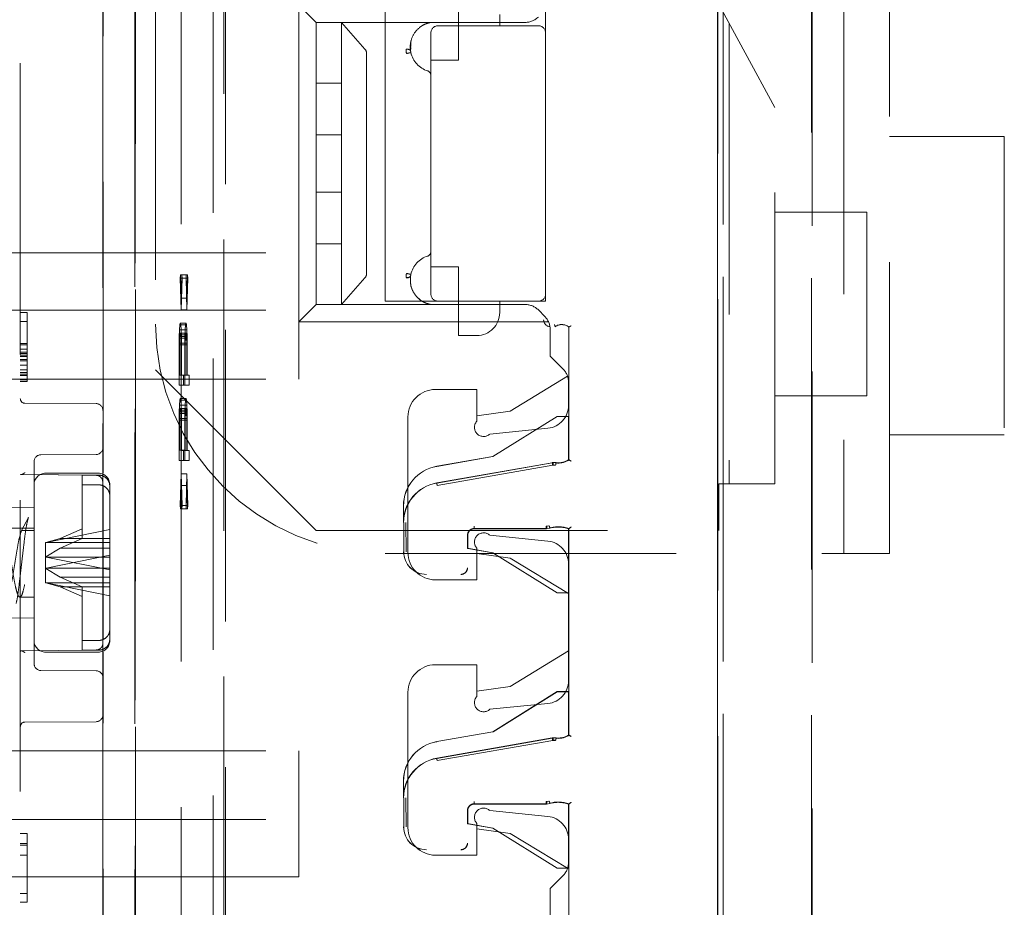
# Model space of a CAD drawing. Units: millimetres. Extents: x 11 to 205, y 5 to 292.
# Drawn here: x 135 to 140, y 141 to 145 of the extents above; entities that cross this region are included whole.
import ezdxf

# ---------------------------------------------------------------- set-up
doc = ezdxf.new("R2010")
doc.units = ezdxf.units.MM
doc.linetypes.add('HIDDEN', pattern=[1.905, 1.27, -0.635])

msp = doc.modelspace()

# ---------------------------------------------------------------- linework, layer by layer
at = {"color": 7, "linetype": 'HIDDEN', "lineweight": 18}
for p, q in [((138.2875, 124.4581), (138.2875, 147.4689)), ((138.2878, 147.4687), (138.2878, 124.4584)), ((138.2881, 147.4684), (138.2881, 124.429)), ((135.6076, 146.8827), (135.6076, 143.1733)), ((135.7475, 146.8876), (135.7475, 139.18)), ((136.1423, 138.4442), (136.1425, 146.8815)), ((135.2476, 146.5929), (135.2476, 125.9072)), ((135.7478, 126.67), (135.7478, 145.83)), ((136.1346, 145.824), (136.1341, 126.664)), ((135.7492, 127.19), (135.7492, 145.31)), ((136.089, 145.3048), (136.0885, 127.1848)), ((135.6092, 142.9002), (135.6092, 145.26)), ((135.9494, 145.2548), (135.9489, 127.2348)), ((138.3116, 127.2463), (138.3116, 145.2537)), ((138.3121, 145.2535), (138.3121, 127.2466)), ((138.6963, 127.2406), (138.6968, 145.2475)), ((138.7006, 145.2477), (138.7001, 127.2403)), ((135.8376, 145.0126), (135.8376, 143.35)), ((136.8376, 143.65), (136.8376, 145.0126)), ((137.5376, 145.0126), (137.5376, 144.82)), ((138.5376, 144.4945), (138.2557, 145.0126)), ((137.1576, 144.85), (137.1576, 145)), ((136.5376, 144.865), (136.4626, 144.94)), ((136.4626, 143.86), (136.4626, 144.94)), ((138.8376, 144.95), (138.8376, 142.55)), ((139.0376, 142.55), (139.0376, 144.95)), ((137.3376, 144.9), (137.3376, 144.85)), ((137.4495, 144.865), (136.5376, 144.865)), ((136.5376, 144.6), (136.5376, 144.865)), ((136.6476, 144.865), (136.6476, 144.7484)), ((136.9689, 144.865), (136.6476, 144.865)), ((136.9689, 144.865), (136.6476, 144.865)), ((136.7503, 144.7484), (136.6476, 144.865)), ((137.02, 144.8603), (137.0376, 144.865)), ((137.02, 144.8603), (137.0376, 144.865)), ((137.0376, 144.865), (137.0376, 144.865)), ((137.5076, 144.85), (137.0676, 144.85)), ((137.1576, 144.7), (137.1576, 144.85)), ((138.3376, 144.862), (138.3376, 142.853)), ((137.0376, 144.82), (137.0376, 143.68)), ((137.5376, 143.68), (137.5376, 144.82)), ((136.9492, 144.7389), (136.9507, 144.779)), ((136.9492, 144.7389), (136.9498, 144.7555)), ((136.6476, 144.7484), (136.6476, 144.7291)), ((136.6476, 144.7291), (136.6476, 144.6)), ((136.7576, 144.7291), (136.7576, 143.771)), ((137.0376, 144.7), (137.1576, 144.7)), ((136.6476, 144.6), (136.5376, 144.6)), ((136.5376, 144.375), (136.5376, 144.6)), ((136.6476, 144.375), (136.6476, 144.6)), ((138.5376, 142.853), (138.5376, 144.4945)), ((136.5376, 144.375), (136.6476, 144.375)), ((136.5376, 144.125), (136.5376, 144.375)), ((136.6476, 144.375), (136.6476, 144.125)), ((139.5376, 144.3672), (139.0376, 144.3672)), ((139.5376, 144.3672), (139.5376, 143.0672)), ((136.6476, 144.125), (136.5376, 144.125)), ((136.5376, 143.9), (136.5376, 144.125)), ((136.6476, 143.9), (136.6476, 144.125)), ((138.9376, 144.0374), (138.5376, 144.0374)), ((138.9376, 144.0374), (138.9376, 143.2374)), ((136.5376, 143.9), (136.6476, 143.9)), ((136.5376, 143.635), (136.5376, 143.9)), ((136.6476, 143.9), (136.6476, 143.771)), ((135.0476, 143.86), (136.4626, 143.86)), ((136.4626, 143.61), (136.4626, 143.86)), ((135.9464, 143.7652), (135.9451, 143.7507)), ((135.9493, 143.6631), (135.9464, 143.7652)), ((135.9714, 143.7652), (135.9464, 143.7652)), ((135.9523, 143.7651), (135.9493, 143.6631)), ((135.9535, 143.7505), (135.9523, 143.7651)), ((135.9772, 143.7651), (135.9523, 143.7651)), ((135.9714, 143.7652), (135.9701, 143.7507)), ((135.9743, 143.6631), (135.9714, 143.7652)), ((135.9772, 143.7651), (135.9743, 143.6631)), ((135.9785, 143.7505), (135.9772, 143.7651)), ((136.6476, 143.771), (136.6476, 143.7517)), ((137.1576, 143.8), (137.0376, 143.8)), ((137.1576, 143.65), (137.1576, 143.8)), ((135.9451, 143.7507), (135.9493, 143.612)), ((135.9701, 143.7507), (135.9451, 143.7507)), ((135.9493, 143.612), (135.9535, 143.7505)), ((135.9785, 143.7505), (135.9535, 143.7505)), ((135.9701, 143.7507), (135.9743, 143.612)), ((135.9743, 143.612), (135.9785, 143.7505)), ((136.6476, 143.7517), (136.6476, 143.635)), ((136.6476, 143.635), (136.7503, 143.7517)), ((137.5376, 143.68), (137.5376, 143.65)), ((135.9743, 143.6631), (135.9493, 143.6631)), ((137.0676, 143.65), (136.8376, 143.65)), ((137.0676, 143.65), (137.5076, 143.65)), ((137.1576, 143.65), (137.1576, 143.5)), ((137.3376, 143.65), (137.3376, 143.6)), ((137.5376, 143.65), (137.5076, 143.65)), ((135.0476, 143.61), (136.4626, 143.61)), ((135.2476, 143.6), (135.2776, 143.6)), ((135.2776, 143.6), (135.2776, 143.5617)), ((135.9743, 143.612), (135.9493, 143.612)), ((136.5376, 143.635), (136.4626, 143.56)), ((136.4626, 143.56), (136.4626, 143.61)), ((136.5376, 143.635), (137.4495, 143.635)), ((136.9689, 143.635), (136.6476, 143.635)), ((136.9689, 143.635), (136.6476, 143.635)), ((137.0376, 143.635), (137.0376, 143.635)), ((137.5061, 143.6116), (137.5342, 143.5835)), ((135.2476, 143.5617), (135.2776, 143.5617)), ((135.2776, 143.5617), (135.2776, 143.4596)), ((135.9443, 143.5538), (135.943, 143.5465)), ((135.946, 143.5538), (135.9443, 143.5538)), ((135.9693, 143.5538), (135.9443, 143.5538)), ((135.9472, 143.5465), (135.946, 143.5538)), ((135.9709, 143.5538), (135.946, 143.5538)), ((135.9693, 143.5538), (135.968, 143.5465)), ((135.9709, 143.5538), (135.9693, 143.5538)), ((135.9722, 143.5465), (135.9709, 143.5538)), ((137.5505, 143.56), (136.4626, 143.56)), ((136.4626, 143.31), (136.4626, 143.56)), ((135.9414, 143.5247), (135.9401, 143.4955)), ((135.943, 143.5465), (135.9414, 143.5247)), ((135.9663, 143.5247), (135.9414, 143.5247)), ((135.968, 143.5465), (135.943, 143.5465)), ((135.943, 143.5028), (135.9443, 143.5101)), ((135.9443, 143.5101), (135.9456, 143.51)), ((135.9693, 143.5101), (135.9443, 143.5101)), ((135.9456, 143.51), (135.9468, 143.5027)), ((135.9705, 143.51), (135.9456, 143.51)), ((135.9489, 143.5246), (135.9472, 143.5465)), ((135.9722, 143.5465), (135.9472, 143.5465)), ((135.9502, 143.4954), (135.9489, 143.5246)), ((135.9739, 143.5246), (135.9489, 143.5246)), ((135.9663, 143.5247), (135.9651, 143.4955)), ((135.968, 143.5465), (135.9663, 143.5247)), ((135.968, 143.5028), (135.9693, 143.5101)), ((135.9693, 143.5101), (135.9705, 143.51)), ((135.9705, 143.51), (135.9718, 143.5027)), ((135.9739, 143.5246), (135.9722, 143.5465)), ((135.9751, 143.4954), (135.9739, 143.5246)), ((137.5576, 143.41), (137.5576, 143.5269)), ((137.5793, 143.5387), (137.5795, 143.5379)), ((137.6388, 143.5372), (137.6392, 143.5374)), ((137.6389, 142.9587), (137.6389, 143.5372)), ((137.6392, 143.5374), (137.6392, 142.9576)), ((135.2476, 143.466), (135.2776, 143.466)), ((135.9401, 143.4955), (135.9397, 143.4591)), ((135.9651, 143.4955), (135.9401, 143.4955)), ((135.9418, 143.4663), (135.9422, 143.4882)), ((135.9418, 143.3278), (135.9418, 143.4663)), ((135.9667, 143.4663), (135.9418, 143.4663)), ((135.9422, 143.4882), (135.943, 143.5028)), ((135.9672, 143.4882), (135.9422, 143.4882)), ((135.968, 143.5028), (135.943, 143.5028)), ((135.9468, 143.5027), (135.9477, 143.4881)), ((135.9718, 143.5027), (135.9468, 143.5027)), ((135.9477, 143.4881), (135.9481, 143.4662)), ((135.9726, 143.4881), (135.9477, 143.4881)), ((135.9481, 143.4662), (135.9481, 143.3277)), ((135.973, 143.4662), (135.9481, 143.4662)), ((135.9506, 143.4589), (135.9502, 143.4954)), ((135.9751, 143.4954), (135.9502, 143.4954)), ((135.9651, 143.4955), (135.9647, 143.4591)), ((135.9667, 143.4663), (135.9672, 143.4882)), ((135.9667, 143.3278), (135.9667, 143.4663)), ((135.9672, 143.4882), (135.968, 143.5028)), ((135.9718, 143.5027), (135.9726, 143.4881)), ((135.9726, 143.4881), (135.973, 143.4662)), ((135.973, 143.4662), (135.973, 143.3277)), ((135.9756, 143.4589), (135.9751, 143.4954)), ((137.1576, 143.5), (137.2376, 143.5)), ((135.2476, 143.4596), (135.2776, 143.4596)), ((135.2476, 143.4405), (135.2776, 143.4405)), ((135.2476, 143.4277), (135.2776, 143.4277)), ((135.2476, 143.4213), (135.2776, 143.4213)), ((135.2776, 143.4596), (135.2776, 143.4213)), ((135.2776, 143.4213), (135.2776, 143.3383)), ((135.9397, 143.4591), (135.9397, 143.2841)), ((135.9647, 143.4591), (135.9397, 143.4591)), ((135.9506, 143.3277), (135.9506, 143.4589)), ((135.9756, 143.4589), (135.9506, 143.4589)), ((135.9647, 143.4591), (135.9646, 143.2841)), ((135.9755, 143.3277), (135.9756, 143.4589)), ((135.2476, 143.4149), (135.2776, 143.4149)), ((135.2476, 143.4085), (135.2776, 143.4085)), ((135.2476, 143.3958), (135.2776, 143.3958)), ((135.2476, 143.3894), (135.2776, 143.3894)), ((137.6142, 143.3535), (137.5576, 143.41)), ((135.2476, 143.3702), (135.2776, 143.3702)), ((135.2476, 143.3511), (135.2776, 143.3511)), ((135.2476, 143.3383), (135.2776, 143.3383)), ((135.2776, 143.3383), (135.2776, 143.3)), ((135.8376, 143.35), (136.5376, 142.65)), ((135.0476, 143.31), (136.4626, 143.31)), ((135.2476, 143.3319), (135.2776, 143.3319)), ((135.2476, 143.3256), (135.2776, 143.3256)), ((135.2476, 143.3064), (135.2776, 143.3064)), ((135.2476, 143.3), (135.2776, 143.3)), ((135.9481, 143.3277), (135.9418, 143.3278)), ((135.9667, 143.3278), (135.9418, 143.3278)), ((135.973, 143.3277), (135.9481, 143.3277)), ((135.9594, 143.3275), (135.9506, 143.3277)), ((135.9755, 143.3277), (135.9506, 143.3277)), ((135.9594, 143.2838), (135.9594, 143.3275)), ((135.9844, 143.3275), (135.9594, 143.3275)), ((135.973, 143.3277), (135.9667, 143.3278)), ((135.9844, 143.3275), (135.9755, 143.3277)), ((135.9844, 143.2838), (135.9844, 143.3275)), ((137.3827, 143.17), (137.6334, 143.3225)), ((137.6376, 143.2969), (137.6376, 143.1955)), ((135.9397, 143.2841), (135.9594, 143.2838)), ((135.9646, 143.2841), (135.9397, 143.2841)), ((135.9844, 143.2838), (135.9594, 143.2838)), ((135.9646, 143.2841), (135.9844, 143.2838)), ((137.0576, 143.265), (137.2376, 143.265)), ((137.2376, 143.265), (137.2376, 143.1265)), ((135.943, 143.2184), (135.9414, 143.1966)), ((135.9443, 143.2257), (135.943, 143.2184)), ((135.968, 143.2184), (135.943, 143.2184)), ((135.946, 143.2256), (135.9443, 143.2257)), ((135.9693, 143.2257), (135.9443, 143.2257)), ((135.9472, 143.2183), (135.946, 143.2256)), ((135.9709, 143.2256), (135.946, 143.2256)), ((135.9489, 143.1964), (135.9472, 143.2183)), ((135.9722, 143.2183), (135.9472, 143.2183)), ((135.968, 143.2184), (135.9663, 143.1966)), ((135.9693, 143.2257), (135.968, 143.2184)), ((135.9709, 143.2256), (135.9693, 143.2257)), ((135.9722, 143.2183), (135.9709, 143.2256)), ((135.9739, 143.1964), (135.9722, 143.2183)), ((138.5376, 143.2374), (138.9376, 143.2374)), ((135.5778, 143.2033), (135.2675, 143.2049)), ((135.6076, 141.8468), (135.6076, 143.1733)), ((135.9401, 143.1674), (135.9397, 143.131)), ((135.9414, 143.1966), (135.9401, 143.1674)), ((135.9651, 143.1674), (135.9401, 143.1674)), ((135.9663, 143.1966), (135.9414, 143.1966)), ((135.9422, 143.1601), (135.943, 143.1747)), ((135.943, 143.1747), (135.9443, 143.1819)), ((135.968, 143.1747), (135.943, 143.1747)), ((135.9443, 143.1819), (135.9456, 143.1819)), ((135.9693, 143.1819), (135.9443, 143.1819)), ((135.9456, 143.1819), (135.9468, 143.1746)), ((135.9705, 143.1819), (135.9456, 143.1819)), ((135.9468, 143.1746), (135.9476, 143.16)), ((135.9718, 143.1746), (135.9468, 143.1746)), ((135.9502, 143.1672), (135.9489, 143.1964)), ((135.9739, 143.1964), (135.9489, 143.1964)), ((135.9506, 143.1308), (135.9502, 143.1672)), ((135.9751, 143.1672), (135.9502, 143.1672)), ((135.9651, 143.1674), (135.9646, 143.131)), ((135.9663, 143.1966), (135.9651, 143.1674)), ((135.9672, 143.1601), (135.968, 143.1747)), ((135.968, 143.1747), (135.9693, 143.1819)), ((135.9693, 143.1819), (135.9705, 143.1819)), ((135.9705, 143.1819), (135.9718, 143.1746)), ((135.9718, 143.1746), (135.9726, 143.16)), ((135.9751, 143.1672), (135.9739, 143.1964)), ((135.9755, 143.1308), (135.9751, 143.1672)), ((137.2376, 143.15), (137.3827, 143.17)), ((135.9397, 143.131), (135.9397, 142.956)), ((135.9646, 143.131), (135.9397, 143.131)), ((135.9418, 143.1382), (135.9422, 143.1601)), ((135.9418, 142.9997), (135.9418, 143.1382)), ((135.9667, 143.1382), (135.9418, 143.1382)), ((135.9672, 143.1601), (135.9422, 143.1601)), ((135.9476, 143.16), (135.9481, 143.1381)), ((135.9726, 143.16), (135.9476, 143.16)), ((135.9481, 143.1381), (135.9481, 142.9996)), ((135.973, 143.1381), (135.9481, 143.1381)), ((135.9506, 142.9995), (135.9506, 143.1308)), ((135.9755, 143.1308), (135.9506, 143.1308)), ((135.9646, 143.131), (135.9646, 142.956)), ((135.9667, 143.1382), (135.9672, 143.1601)), ((135.9667, 142.9997), (135.9667, 143.1382)), ((135.9726, 143.16), (135.973, 143.1381)), ((135.973, 143.1381), (135.973, 142.9996)), ((135.9755, 142.9995), (135.9755, 143.1308)), ((136.9376, 142.555), (136.9376, 143.145)), ((137.5881, 143.1478), (137.3081, 142.9728)), ((137.5882, 143.1475), (137.3082, 142.9725)), ((137.6381, 143.1478), (137.5881, 143.1478)), ((137.5882, 143.1475), (137.5881, 143.1478)), ((137.6384, 143.1475), (137.5882, 143.1475)), ((137.6381, 142.9582), (137.6381, 143.1478)), ((137.6384, 143.1475), (137.6381, 143.1478)), ((137.6384, 142.958), (137.6384, 143.1475)), ((137.2949, 143.0708), (137.5476, 143.096)), ((139.0376, 143.0672), (139.5376, 143.0672)), ((135.9481, 142.9996), (135.9418, 142.9997)), ((135.9667, 142.9997), (135.9418, 142.9997)), ((135.973, 142.9996), (135.9481, 142.9996)), ((135.9594, 142.9994), (135.9506, 142.9995)), ((135.9755, 142.9995), (135.9506, 142.9995)), ((135.9594, 142.9556), (135.9594, 142.9994)), ((135.9843, 142.9994), (135.9594, 142.9994)), ((135.973, 142.9996), (135.9667, 142.9997)), ((135.9843, 142.9994), (135.9755, 142.9995)), ((135.9843, 142.9556), (135.9843, 142.9994)), ((135.3076, 142.9502), (135.3076, 142.51)), ((135.5778, 142.9814), (135.3375, 142.9802)), ((135.9397, 142.956), (135.9594, 142.9556)), ((135.9646, 142.956), (135.9397, 142.956)), ((135.9843, 142.9556), (135.9594, 142.9556)), ((135.9646, 142.956), (135.9843, 142.9556)), ((137.3081, 142.9728), (137.063, 142.9299)), ((137.3082, 142.9725), (137.063, 142.9296)), ((137.3082, 142.9725), (137.3081, 142.9728)), ((137.063, 142.8575), (137.567, 142.9457)), ((137.0632, 142.8564), (137.567, 142.9446)), ((137.0648, 142.8469), (137.5687, 142.9348)), ((137.5687, 142.9348), (137.5808, 142.935)), ((137.5837, 142.9467), (137.5697, 142.9459)), ((137.5827, 142.9359), (137.5714, 142.9356)), ((137.5838, 142.9458), (137.5821, 142.9461)), ((137.5838, 142.9459), (137.5821, 142.9461)), ((135.2473, 142.8939), (135.5783, 142.8908)), ((135.251, 142.8939), (135.5784, 142.8908)), ((135.5876, 142.9), (135.3576, 142.9)), ((135.5876, 142.8918), (135.5176, 142.8918)), ((135.5176, 142.8918), (135.5176, 142.6572)), ((135.6006, 142.8799), (135.599, 142.8819)), ((135.6076, 142.8605), (135.6064, 142.8673)), ((135.9493, 142.8975), (135.9451, 142.759)), ((135.9535, 142.7589), (135.9493, 142.8975)), ((135.9743, 142.8975), (135.9493, 142.8975)), ((135.9743, 142.8975), (135.9701, 142.759)), ((135.9785, 142.7589), (135.9743, 142.8975)), ((135.5176, 142.8494), (135.5876, 142.8494)), ((135.6092, 142.1766), (135.6092, 142.8435)), ((135.6376, 142.2181), (135.6376, 142.85)), ((135.9464, 142.7444), (135.9493, 142.8464)), ((135.9493, 142.8464), (135.9522, 142.7443)), ((135.9743, 142.8464), (135.9493, 142.8464)), ((135.9713, 142.7444), (135.9743, 142.8464)), ((135.9743, 142.8464), (135.9772, 142.7443)), ((138.2935, 142.853), (138.5376, 142.853)), ((138.2935, 142.65), (138.2935, 142.853)), ((135.3076, 142.7523), (135.0476, 142.75)), ((135.9451, 142.759), (135.9464, 142.7444)), ((135.9701, 142.759), (135.9451, 142.759)), ((135.9713, 142.7444), (135.9464, 142.7444)), ((135.9522, 142.7443), (135.9535, 142.7589)), ((135.9772, 142.7443), (135.9522, 142.7443)), ((135.9785, 142.7589), (135.9535, 142.7589)), ((135.9701, 142.759), (135.9713, 142.7444)), ((135.9772, 142.7443), (135.9785, 142.7589)), ((136.9181, 142.6852), (136.9181, 142.7576)), ((136.9184, 142.7576), (136.9184, 142.6852)), ((135.2531, 142.6504), (135.2826, 142.7065)), ((135.3076, 142.66), (135.1707, 142.66)), ((135.3076, 142.6504), (135.2531, 142.6504)), ((135.6376, 142.6544), (135.3605, 142.5979)), ((135.422, 142.6154), (135.5176, 142.6572)), ((135.5176, 142.6572), (135.5176, 142.6148)), ((136.5376, 142.65), (138.2935, 142.65)), ((136.9192, 142.5578), (136.9192, 142.6852)), ((136.9292, 142.5578), (136.929, 142.6852)), ((137.5404, 142.6582), (137.2278, 142.6582)), ((137.5405, 142.6578), (137.2281, 142.6578)), ((137.5514, 142.6705), (137.5403, 142.6689)), ((137.5432, 142.6686), (137.5538, 142.6701)), ((137.5434, 142.6579), (137.5565, 142.66)), ((137.5544, 142.6598), (137.5565, 142.6604)), ((137.6381, 142.3778), (137.6381, 142.6578)), ((137.6384, 142.3782), (137.6384, 142.6581)), ((137.6389, 141.7587), (137.6389, 142.6576)), ((137.6392, 142.6586), (137.6392, 141.7576)), ((135.422, 142.6154), (135.3592, 142.5984)), ((135.6376, 142.6154), (135.422, 142.6154)), ((135.5176, 142.6148), (135.422, 142.5731)), ((137.1978, 142.6282), (137.1978, 142.5725)), ((137.1981, 142.6278), (137.1981, 142.5721)), ((137.5476, 142.604), (137.2949, 142.6293)), ((135.3576, 142.5973), (135.3592, 142.5984)), ((135.3576, 142.5973), (135.3576, 142.4851)), ((135.3592, 142.5984), (135.3605, 142.5979)), ((135.3592, 142.5354), (135.422, 142.5731)), ((135.3605, 142.5979), (135.6376, 142.5979)), ((135.422, 142.5731), (135.6376, 142.5731)), ((137.1978, 142.5725), (137.1981, 142.5721)), ((137.1978, 142.5725), (137.3082, 142.5531)), ((137.1981, 142.5721), (137.3081, 142.5528)), ((137.2376, 142.5736), (137.2376, 142.435)), ((135.3576, 142.535), (135.3592, 142.5354)), ((135.3605, 142.5344), (135.3592, 142.5354)), ((135.3605, 142.4856), (135.6376, 142.5421)), ((135.3605, 142.5344), (135.6376, 142.478)), ((135.6376, 142.5344), (135.3605, 142.5344)), ((136.8376, 142.55), (139.0376, 142.55)), ((137.3827, 142.53), (137.2376, 142.55)), ((137.3082, 142.5531), (137.3081, 142.5528)), ((137.3081, 142.5528), (137.5881, 142.3778)), ((137.3082, 142.5531), (137.5882, 142.3782)), ((137.6376, 142.375), (137.3827, 142.53)), ((135.3076, 142.51), (135.3076, 142.0699)), ((135.3576, 142.4851), (135.3592, 142.4847)), ((135.3576, 142.4851), (135.3576, 142.4227)), ((135.3605, 142.4856), (135.3592, 142.4847)), ((135.3592, 142.4847), (135.422, 142.447)), ((135.6376, 142.4856), (135.3605, 142.4856)), ((137.6376, 142.5045), (137.6376, 141.9955)), ((135.5176, 142.4052), (135.422, 142.447)), ((135.422, 142.447), (135.6376, 142.447)), ((137.2376, 142.435), (137.0576, 142.435)), ((135.3576, 142.4227), (135.3592, 142.4217)), ((135.3592, 142.4217), (135.3605, 142.4221)), ((135.422, 142.4047), (135.3592, 142.4217)), ((135.3605, 142.4221), (135.6376, 142.4221)), ((135.6376, 142.3657), (135.3605, 142.4221)), ((135.6376, 142.4047), (135.422, 142.4047)), ((135.422, 142.4047), (135.5176, 142.3629)), ((135.5176, 142.4052), (135.5176, 142.1706)), ((135.2457, 142.36), (135.3076, 142.36)), ((137.5882, 142.3782), (137.5881, 142.3778)), ((137.5881, 142.3778), (137.6381, 142.3778)), ((137.5882, 142.3782), (137.6384, 142.3782)), ((137.6384, 142.3782), (137.6381, 142.3778)), ((135.0476, 142.27), (135.3076, 142.2678)), ((135.6376, 142.1757), (135.6376, 142.2181)), ((135.5176, 142.1706), (135.5876, 142.1706)), ((135.5176, 142.1706), (135.5176, 142.1283)), ((135.6376, 142.17), (135.6376, 142.1757)), ((135.5784, 142.1292), (135.2473, 142.1261)), ((135.5784, 142.1292), (135.2474, 142.1261)), ((135.3576, 142.12), (135.5876, 142.12)), ((135.5876, 142.1283), (135.5176, 142.1283)), ((135.6092, 130.3802), (135.6092, 142.1199)), ((137.3827, 141.97), (137.6376, 142.125)), ((137.0576, 142.065), (137.2376, 142.065)), ((137.2376, 142.065), (137.2376, 141.9265)), ((135.3375, 142.0399), (135.5778, 142.0386)), ((137.2376, 141.95), (137.3827, 141.97)), ((136.9376, 141.355), (136.9376, 141.945)), ((137.5881, 141.9478), (137.3081, 141.7728)), ((137.5882, 141.9475), (137.309, 141.773)), ((137.6381, 141.9478), (137.5881, 141.9478)), ((137.5882, 141.9475), (137.5881, 141.9478)), ((137.6384, 141.9475), (137.5882, 141.9475)), ((137.6381, 141.7582), (137.6381, 141.9478)), ((137.6384, 141.9475), (137.6381, 141.9478)), ((137.6384, 141.758), (137.6384, 141.9475)), ((137.2949, 141.8708), (137.5476, 141.896)), ((135.6076, 141.8468), (135.6076, 139.18)), ((135.2675, 141.8151), (135.5778, 141.8168)), ((137.3081, 141.7728), (137.063, 141.7299)), ((137.309, 141.773), (137.3081, 141.7728)), ((137.063, 141.6575), (137.567, 141.7457)), ((137.063, 141.7299), (137.063, 141.7296)), ((137.0632, 141.6564), (137.567, 141.7446)), ((137.0648, 141.6469), (137.5687, 141.7348)), ((137.5687, 141.7348), (137.5808, 141.735)), ((137.5837, 141.7467), (137.5697, 141.7459)), ((137.5827, 141.7359), (137.5714, 141.7356)), ((137.5838, 141.7458), (137.5821, 141.7461)), ((137.5838, 141.7459), (137.5821, 141.7461)), ((135.0476, 141.69), (136.4626, 141.69)), ((136.4626, 141.39), (136.4626, 141.69)), ((136.9181, 141.4852), (136.9181, 141.5576)), ((136.9184, 141.5576), (136.9184, 141.4852)), ((136.9192, 141.3578), (136.9192, 141.4852)), ((136.9292, 141.3578), (136.929, 141.4852)), ((137.5404, 141.4582), (137.2278, 141.4582)), ((137.5405, 141.4578), (137.2281, 141.4578)), ((137.5514, 141.4705), (137.5403, 141.4689)), ((137.5432, 141.4686), (137.5538, 141.4701)), ((137.5434, 141.4579), (137.5565, 141.46)), ((137.5544, 141.4598), (137.5565, 141.4604)), ((137.6381, 141.1778), (137.6381, 141.4578)), ((137.6384, 141.1782), (137.6384, 141.4581)), ((137.6389, 140.9365), (137.6389, 141.4576)), ((137.6392, 141.4586), (137.6392, 140.9363)), ((137.1978, 141.4282), (137.1978, 141.3725)), ((137.1981, 141.4278), (137.1981, 141.3721)), ((137.5476, 141.404), (137.2949, 141.4293)), ((135.0476, 141.39), (136.4626, 141.39)), ((136.4626, 141.39), (136.4626, 141.14)), ((137.1978, 141.3725), (137.1981, 141.3721)), ((137.1978, 141.3725), (137.3082, 141.3531)), ((137.1981, 141.3721), (137.3081, 141.3528)), ((137.2376, 141.3736), (137.2376, 141.235)), ((135.2476, 141.33), (135.2776, 141.33)), ((135.2776, 141.33), (135.2776, 141.03)), ((137.3827, 141.33), (137.2376, 141.35)), ((137.3082, 141.3531), (137.3081, 141.3528)), ((137.3081, 141.3528), (137.5881, 141.1778)), ((137.3082, 141.3531), (137.5882, 141.1782)), ((137.6334, 141.1776), (137.3827, 141.33)), ((135.2476, 141.2854), (135.2776, 141.2854)), ((135.2476, 141.279), (135.2776, 141.279)), ((137.6376, 141.3045), (137.6376, 141.2032)), ((135.2476, 141.2343), (135.2776, 141.2343)), ((137.2376, 141.235), (137.0576, 141.235)), ((137.6142, 141.1466), (137.5576, 141.09)), ((137.5882, 141.1782), (137.5881, 141.1778)), ((137.5881, 141.1778), (137.6381, 141.1778)), ((137.5882, 141.1782), (137.6384, 141.1782)), ((137.6384, 141.1782), (137.6381, 141.1778)), ((136.4626, 141.14), (135.0476, 141.14)), ((135.2476, 141.0683), (135.2776, 141.0683)), ((137.5576, 140.9732), (137.5576, 141.09)), ((135.2476, 141.03), (135.2776, 141.03))]:
    msp.add_line(p, q, dxfattribs=at)
at = {"color": 7, "linetype": 'HIDDEN', "lineweight": 18, "flags": 128}
for points in [[(137.6389, 143.5372), (137.6385, 143.537), (137.6381, 143.5368)], [(137.6389, 142.9587), (137.6385, 142.9584), (137.6381, 142.9582)], [(137.6384, 142.958), (137.6389, 142.9578), (137.6392, 142.9576)], [(137.6389, 142.6576), (137.6385, 142.6577), (137.6381, 142.6578)], [(137.6384, 142.6581), (137.6389, 142.6584), (137.6392, 142.6586)], [(137.6389, 141.7587), (137.6385, 141.7584), (137.6381, 141.7582)], [(137.6384, 141.758), (137.6389, 141.7578), (137.6392, 141.7576)], [(137.6389, 141.4576), (137.6385, 141.4577), (137.6381, 141.4578)], [(137.6384, 141.4581), (137.6389, 141.4584), (137.6392, 141.4586)]]:
    msp.add_lwpolyline(points, dxfattribs=at)
at = {"color": 7, "linetype": 'HIDDEN', "lineweight": 18}
for centre, radius, start, end in [((137.4495, 144.945), 0.08, 270, 315), ((137.0676, 144.82), 0.03, 90, 180), ((137.5076, 144.82), 0.03, 0, 90), ((137.0568, 144.7575), 0.1092, 192.7145, 252.3373), ((137.0176, 144.6344), 0.02, 0, 72.3373), ((137.0176, 143.8656), 0.02, 287.6627, 0), ((137.0568, 143.7425), 0.1092, 107.6627, 167.2893), ((137.0676, 143.68), 0.03, 180, 270), ((137.5076, 143.68), 0.03, 270, 0), ((137.2376, 143.6), 0.1, 270, 0), ((137.4495, 143.555), 0.08, 45, 90), ((136.8376, 143.55), 1, 180, 270), ((137.5581, 143.5682), 0.0292, 180, 269), ((137.5581, 143.5682), 0.0289, 180, 269), ((137.4776, 143.5269), 0.08, 0, 45), ((137.6081, 143.4968), 0.0511, 52.511, 124.4688), ((137.6081, 143.4968), 0.0508, 52.6856, 124.582), ((137.5576, 143.2969), 0.08, 0, 45), ((137.0576, 143.145), 0.12, 90, 180), ((135.2676, 143.2249), 0.02, 180.0018, 269.7), ((135.5776, 143.1733), 0.03, 0, 89.7), ((137.5376, 143.1955), 0.1, 275.7106, 0), ((137.2676, 143.1), 0.04, 138.5904, 312.958), ((135.5776, 143.0114), 0.03, 270.3, 0), ((135.3376, 142.9502), 0.03, 90.3, 180.0009), ((137.5931, 143.0306), 0.0864, 262.624, 302.2649), ((137.5931, 143.0306), 0.0856, 262.5735, 301.9753), ((137.5931, 143.0306), 0.0853, 263.7056, 302.4819), ((137.0931, 142.7576), 0.175, 99.9262, 180), ((137.0931, 142.7576), 0.1747, 99.9262, 180), ((137.5756, 142.8962), 0.05, 82.5736, 99.926), ((135.3576, 142.85), 0.05, 90, 180), ((135.5876, 142.85), 0.05, 0, 90), ((137.0931, 142.6852), 0.175, 99.9262, 180), ((137.0931, 142.6852), 0.1742, 99.9262, 180), ((137.2278, 142.6282), 0.03, 90.0016, 179.9984), ((137.2281, 142.6278), 0.03, 90.0016, 179.9984), ((137.5931, 142.5266), 0.1398, 70.7532, 106.1586), ((137.5931, 142.5266), 0.1391, 70.9829, 106.1924), ((137.5931, 142.5266), 0.1387, 70.7321, 105.3277), ((137.2676, 142.6), 0.04, 47.042, 221.4096), ((137.5376, 142.5045), 0.1, 0, 84.2894), ((137.0181, 142.5578), 0.0992, 180, 270), ((137.0181, 142.5578), 0.0989, 180, 270), ((137.0576, 142.555), 0.12, 180, 270), ((137.1681, 142.4878), 0.0292, 270, 0.001), ((137.1681, 142.4878), 0.0289, 270, 0.001), ((135.3576, 142.17), 0.05, 180, 270), ((135.5876, 142.17), 0.05, 270, 0), ((135.3376, 142.0699), 0.03, 179.9991, 269.7), ((137.0576, 141.945), 0.12, 90, 180), ((135.5776, 142.0086), 0.03, 0, 89.7), ((137.5376, 141.9955), 0.1, 275.7106, 0), ((137.2676, 141.9), 0.04, 138.5904, 312.958), ((135.5776, 141.8468), 0.03, 270.3, 0), ((135.2676, 141.7951), 0.02, 90.3, 179.9982), ((137.5931, 141.8306), 0.0864, 262.624, 302.2649), ((137.5931, 141.8306), 0.0856, 262.5735, 301.9753), ((137.5931, 141.8306), 0.0853, 263.7056, 302.4819), ((137.0931, 141.5576), 0.175, 99.9262, 180), ((137.0931, 141.5576), 0.1747, 99.9262, 180), ((137.5756, 141.6962), 0.05, 82.5736, 99.926), ((137.0931, 141.4852), 0.175, 99.9262, 180), ((137.0931, 141.4852), 0.1742, 99.9262, 180), ((137.2278, 141.4282), 0.03, 90.0016, 179.9984), ((137.2281, 141.4278), 0.03, 90.0016, 179.9984), ((137.5931, 141.3266), 0.1398, 70.7532, 106.1586), ((137.5931, 141.3266), 0.1391, 70.9829, 106.1924), ((137.5931, 141.3266), 0.1387, 70.7321, 105.3277), ((137.2676, 141.4), 0.04, 47.042, 221.4096), ((137.5376, 141.3045), 0.1, 0, 84.2894), ((137.0181, 141.3578), 0.0992, 180, 270), ((137.0181, 141.3578), 0.0989, 180, 270), ((137.0576, 141.355), 0.12, 180, 270), ((137.1681, 141.2878), 0.0292, 270, 0.001), ((137.1681, 141.2878), 0.0289, 270, 0.001), ((137.5576, 141.2032), 0.08, 315, 0)]:
    msp.add_arc(centre, radius, start, end, dxfattribs=at)
for centre, major_axis, ratio, start_param, end_param in [((136.7262, 144.7291), (0.0314, 0), 0.954545, 0, 0.69866), ((136.7262, 143.771), (0.0314, 0), 0.954545, 5.584525, 6.283185), ((137.5756, 142.8967), (-0.0494, 0.006), 0.999838, 4.702436, 5.006928), ((137.5756, 141.6967), (-0.0494, 0.006), 0.999838, 4.702436, 5.006928)]:
    msp.add_ellipse(centre, major_axis=major_axis, ratio=ratio, start_param=start_param, end_param=end_param, dxfattribs=at)
for points, knots in [([(137.0376, 144.865), (137.0317, 144.8637), (137.0193, 144.8608), (136.9948, 144.8492), (136.9669, 144.8246), (136.9512, 144.7917), (136.9473, 144.7645), (136.9477, 144.749), (136.9488, 144.7417), (136.9492, 144.7389)], [0, 0, 0, 0, 0.087583, 0.181316, 0.408506, 0.695529, 0.853997, 0.945388, 1, 1, 1, 1]), ([(137.0188, 144.865), (137.0217, 144.865), (137.0263, 144.865), (137.0324, 144.865), (137.036, 144.865), (137.0375, 144.865), (137.0376, 144.865), (137.0376, 144.865)], [0, 0, 0, 0, 0.399952, 0.643498, 0.888207, 0.956418, 1, 1, 1, 1]), ([(136.9295, 144.7484), (136.9318, 144.7485), (136.9362, 144.7486), (136.9423, 144.747), (136.9462, 144.7445), (136.9485, 144.7416), (136.949, 144.7398), (136.9492, 144.7389)], [0, 0, 0, 0, 0.236786, 0.453043, 0.708668, 0.851092, 1, 1, 1, 1]), ([(136.9295, 144.7483), (136.9318, 144.7484), (136.9365, 144.7485), (136.9424, 144.7467), (136.9475, 144.7436), (136.9488, 144.7407), (136.9495, 144.739)], [0, 0, 0, 0, 0.236816, 0.486582, 0.713251, 1, 1, 1, 1]), ([(136.9295, 144.7483), (136.9296, 144.747), (136.9298, 144.7444), (136.9301, 144.7396), (136.9305, 144.7345), (136.9307, 144.731), (136.9308, 144.7293)], [0, 0, 0, 0, 0.2499, 0.499889, 0.749937, 1, 1, 1, 1]), ([(136.9492, 144.7389), (136.9494, 144.7381), (136.9496, 144.7369), (136.95, 144.735), (136.9502, 144.734), (136.9503, 144.7335)], [0, 0, 0, 0, 0.502122, 0.753082, 1, 1, 1, 1]), ([(136.9308, 143.771), (136.9307, 143.7692), (136.9305, 143.7657), (136.9301, 143.7606), (136.9297, 143.756), (136.9296, 143.7535), (136.9295, 143.7523)], [0, 0, 0, 0, 0.2501, 0.500166, 0.750144, 1, 1, 1, 1]), ([(136.9503, 143.7666), (136.9502, 143.7661), (136.95, 143.7651), (136.9496, 143.7631), (136.9494, 143.7619), (136.9492, 143.7611)], [0, 0, 0, 0, 0.24686, 0.497857, 1, 1, 1, 1]), ([(136.9295, 143.7517), (136.9319, 143.7516), (136.9368, 143.7514), (136.9431, 143.7534), (136.9477, 143.7568), (136.9487, 143.7597), (136.9492, 143.7611)], [0, 0, 0, 0, 0.245446, 0.505456, 0.762453, 1, 1, 1, 1]), ([(136.9295, 143.7523), (136.9318, 143.7523), (136.9365, 143.7521), (136.9424, 143.7539), (136.9472, 143.7568), (136.9486, 143.7596), (136.9493, 143.7611)], [0, 0, 0, 0, 0.242383, 0.500177, 0.719998, 1, 1, 1, 1]), ([(137.0376, 143.635), (137.0314, 143.6365), (137.0183, 143.6396), (136.9922, 143.6524), (136.964, 143.6793), (136.9465, 143.7194), (136.9484, 143.7479), (136.9492, 143.7611)], [0, 0, 0, 0, 0.092353, 0.191643, 0.438927, 0.739209, 1, 1, 1, 1]), ([(136.9492, 143.7611), (136.9486, 143.7437), (136.9475, 143.7123), (136.9698, 143.6724), (136.9968, 143.6497), (137.0203, 143.639), (137.032, 143.6363), (137.0376, 143.635)], [0, 0, 0, 0, 0.341833, 0.612969, 0.82841, 0.916889, 1, 1, 1, 1]), ([(137.5765, 143.5487), (137.5765, 143.5486), (137.5768, 143.5473), (137.5775, 143.5447), (137.5783, 143.542), (137.5788, 143.5403), (137.5792, 143.539), (137.5793, 143.5388), (137.5793, 143.5387)], [0, 0, 0, 0, 0.028085, 0.249528, 0.499078, 0.635938, 0.764969, 1, 1, 1, 1]), ([(137.6489, 143.5419), (137.6488, 143.5419), (137.6479, 143.5415), (137.6459, 143.5406), (137.6432, 143.5393), (137.6409, 143.5382), (137.6394, 143.5375), (137.6389, 143.5372), (137.6389, 143.5372), (137.6389, 143.5372)], [0, 0, 0, 0, 0.014131, 0.181867, 0.40135, 0.601257, 0.787729, 0.972533, 1, 1, 1, 1]), ([(137.6389, 142.9587), (137.639, 142.9586), (137.6392, 142.9585), (137.6406, 142.9578), (137.6428, 142.9566), (137.6456, 142.9551), (137.6477, 142.954), (137.6489, 142.9534), (137.6489, 142.9534)], [0, 0, 0, 0, 0.183461, 0.366563, 0.559024, 0.774075, 0.9867, 1, 1, 1, 1]), ([(137.6392, 142.9576), (137.6393, 142.9575), (137.6395, 142.9574), (137.641, 142.9566), (137.6431, 142.9555), (137.6459, 142.954), (137.6481, 142.9529), (137.6492, 142.9523), (137.6492, 142.9523)], [0, 0, 0, 0, 0.183989, 0.367609, 0.56083, 0.776968, 0.986669, 1, 1, 1, 1]), ([(135.2675, 142.9024), (135.2675, 142.9024), (135.2655, 142.901), (135.2612, 142.8976), (135.2553, 142.8944), (135.2522, 142.8941), (135.251, 142.894)], [0, 0, 0, 0, 0.011128, 0.30945, 0.733389, 1, 1, 1, 1]), ([(135.5777, 142.8909), (135.5815, 142.8904), (135.5873, 142.8898), (135.5944, 142.886), (135.5975, 142.8833), (135.599, 142.8819)], [0, 0, 0, 0, 0.478592, 0.736518, 1, 1, 1, 1]), ([(135.6376, 142.8443), (135.6373, 142.8488), (135.6364, 142.8586), (135.629, 142.8725), (135.6182, 142.8827), (135.6052, 142.8894), (135.5951, 142.8917), (135.5886, 142.8918), (135.5876, 142.8918)], [0, 0, 0, 0, 0.179423, 0.398921, 0.616093, 0.752232, 0.963055, 1, 1, 1, 1]), ([(135.6076, 142.8605), (135.6073, 142.8643), (135.6067, 142.8701), (135.6031, 142.8772), (135.6004, 142.8803), (135.599, 142.8819)], [0, 0, 0, 0, 0.4788295, 0.736674, 1, 1, 1, 1]), ([(135.5876, 142.8494), (135.5908, 142.8493), (135.5973, 142.8489), (135.609, 142.8455), (135.6216, 142.8381), (135.6321, 142.8255), (135.6371, 142.8127), (135.6375, 142.8047), (135.6376, 142.802)], [0, 0, 0, 0, 0.119839, 0.248264, 0.461435, 0.674532, 0.889542, 1, 1, 1, 1]), ([(135.2293, 142.3315), (135.2294, 142.3321), (135.2321, 142.3415), (135.2377, 142.377), (135.2451, 142.4343), (135.2526, 142.5013), (135.2606, 142.5685), (135.2678, 142.6299), (135.2755, 142.679), (135.2803, 142.6976), (135.2826, 142.7065)], [0, 0, 0, 0, 0.009302, 0.153568, 0.296107, 0.438647, 0.582913, 0.724101, 0.868501, 1, 1, 1, 1]), ([(134.5085, 142.3812), (134.5124, 142.3963), (134.519, 142.4214), (134.5274, 142.4743), (134.5352, 142.5223), (134.5429, 142.5695), (134.5503, 142.6106), (134.5583, 142.6414), (134.5654, 142.6592), (134.5734, 142.6618), (134.5809, 142.649), (134.5884, 142.6223), (134.5963, 142.5843), (134.6035, 142.5386), (134.6115, 142.4903), (134.6189, 142.4438), (134.6265, 142.404), (134.6344, 142.375), (134.6416, 142.3595), (134.6496, 142.3593), (134.655, 142.3704), (134.6617, 142.391), (134.669, 142.4222), (134.6774, 142.4741), (134.6853, 142.5224), (134.6929, 142.5695), (134.7003, 142.6106), (134.7083, 142.6414), (134.7154, 142.6592), (134.7234, 142.6618), (134.7309, 142.649), (134.7384, 142.6223), (134.7463, 142.5843), (134.7535, 142.5386), (134.7615, 142.4903), (134.7689, 142.4438), (134.7765, 142.404), (134.7844, 142.375), (134.7916, 142.3595), (134.7996, 142.3593), (134.805, 142.3704), (134.8117, 142.391), (134.819, 142.4222), (134.8274, 142.4741), (134.8353, 142.5224), (134.8429, 142.5695), (134.8503, 142.6106), (134.8583, 142.6414), (134.8654, 142.6592), (134.8734, 142.6618), (134.8809, 142.649), (134.8884, 142.6223), (134.8963, 142.5843), (134.9035, 142.5386), (134.9115, 142.4903), (134.9189, 142.4438), (134.9265, 142.404), (134.9344, 142.375), (134.9416, 142.3595), (134.9496, 142.3593), (134.955, 142.3704), (134.9617, 142.391), (134.969, 142.4222), (134.9774, 142.4741), (134.9853, 142.5224), (134.9929, 142.5695), (135.0003, 142.6106), (135.0083, 142.6414), (135.0154, 142.6592), (135.0234, 142.6618), (135.0309, 142.649), (135.0384, 142.6223), (135.0463, 142.5843), (135.0535, 142.5386), (135.0615, 142.4903), (135.0689, 142.4438), (135.0765, 142.404), (135.0844, 142.375), (135.0916, 142.3595), (135.0996, 142.3593), (135.105, 142.3704), (135.1117, 142.391), (135.119, 142.4222), (135.1274, 142.4741), (135.1353, 142.5224), (135.1429, 142.5695), (135.1503, 142.6106), (135.1583, 142.6414), (135.1654, 142.6592), (135.1734, 142.6618), (135.1809, 142.649), (135.1884, 142.6223), (135.1963, 142.5843), (135.2035, 142.5386), (135.2115, 142.4903), (135.2189, 142.4438), (135.2265, 142.404), (135.2344, 142.375), (135.2416, 142.3595), (135.2496, 142.3593), (135.255, 142.3704), (135.2617, 142.391), (135.269, 142.4222), (135.2774, 142.4741), (135.2853, 142.5224), (135.2928, 142.5693), (135.3001, 142.6102), (135.3052, 142.6287), (135.3076, 142.6377)], [0, 0, 0, 0, 0.014207, 0.023628, 0.033242, 0.042778, 0.05226, 0.061896, 0.071313, 0.080939, 0.090448, 0.099957, 0.109583, 0.119, 0.128636, 0.138118, 0.147654, 0.157268, 0.166689, 0.176331, 0.185792, 0.187752, 0.201959, 0.21138, 0.220994, 0.23053, 0.240013, 0.249648, 0.259065, 0.268692, 0.2782, 0.287709, 0.297336, 0.306752, 0.316388, 0.32587, 0.335406, 0.34502, 0.354441, 0.364083, 0.373544, 0.375504, 0.389711, 0.399132, 0.408747, 0.418282, 0.427765, 0.437401, 0.446817, 0.456444, 0.465952, 0.475461, 0.485088, 0.494504, 0.50414, 0.513623, 0.523158, 0.532773, 0.542193, 0.551836, 0.561296, 0.563257, 0.577464, 0.586884, 0.596499, 0.606034, 0.615517, 0.625153, 0.634569, 0.644196, 0.653705, 0.663213, 0.67284, 0.682256, 0.691892, 0.701375, 0.71091, 0.720525, 0.729946, 0.739588, 0.749048, 0.751009, 0.765216, 0.774637, 0.784251, 0.793787, 0.803269, 0.812905, 0.822321, 0.831948, 0.841457, 0.850965, 0.860592, 0.870009, 0.879644, 0.889127, 0.898663, 0.908277, 0.917698, 0.92734, 0.9368, 0.938761, 0.952968, 0.962389, 0.972003, 0.981539, 0.991021, 1, 1, 1, 1]), ([(135.1902, 142.3616), (135.1928, 142.3655), (135.1979, 142.3732), (135.2056, 142.4032), (135.2135, 142.4424), (135.2207, 142.4889), (135.2287, 142.5371), (135.236, 142.583), (135.2438, 142.6213), (135.2496, 142.6417), (135.2526, 142.649), (135.2531, 142.6504)], [0, 0, 0, 0, 0.124952, 0.24618, 0.367908, 0.487486, 0.609796, 0.729542, 0.851039, 0.972536, 1, 1, 1, 1]), ([(137.227, 142.6589), (137.2231, 142.6585), (137.2152, 142.6576), (137.2053, 142.6507), (137.1984, 142.6407), (137.1975, 142.6329), (137.197, 142.6289)], [0, 0, 0, 0, 0.250013, 0.5000153, 0.75001, 1, 1, 1, 1]), ([(137.1973, 142.6286), (137.1978, 142.6326), (137.1987, 142.6404), (137.2056, 142.6503), (137.2156, 142.6573), (137.2234, 142.6582), (137.2273, 142.6586)], [0, 0, 0, 0, 0.24999, 0.499985, 0.749987, 1, 1, 1, 1]), ([(137.227, 142.6689), (137.227, 142.6676), (137.227, 142.665), (137.227, 142.6617), (137.227, 142.6594), (137.227, 142.6591), (137.227, 142.6589)], [0, 0, 0, 0, 0.25, 0.5, 0.75, 1, 1, 1, 1]), ([(137.6389, 142.6576), (137.639, 142.6576), (137.6392, 142.6578), (137.6405, 142.6587), (137.6424, 142.66), (137.6452, 142.662), (137.6476, 142.6636), (137.6489, 142.6644), (137.6489, 142.6645)], [0, 0, 0, 0, 0.168249, 0.336006, 0.515642, 0.72716, 0.988019, 1, 1, 1, 1]), ([(137.6492, 142.6655), (137.6492, 142.6655), (137.6478, 142.6646), (137.6454, 142.663), (137.6426, 142.661), (137.6407, 142.6597), (137.6395, 142.6588), (137.6392, 142.6586), (137.6392, 142.6586), (137.6392, 142.6586)], [0, 0, 0, 0, 0.0119956, 0.2851364, 0.4950468, 0.6740374, 0.8352566, 0.9966937, 1, 1, 1, 1]), ([(135.5876, 142.1706), (135.5883, 142.1706), (135.5945, 142.1707), (135.6062, 142.1731), (135.6207, 142.1813), (135.6315, 142.1936), (135.6369, 142.2066), (135.6374, 142.2149), (135.6376, 142.2181)], [0, 0, 0, 0, 0.024661, 0.235438, 0.44634, 0.658755, 0.873696, 1, 1, 1, 1]), ([(135.599, 142.1381), (135.5974, 142.1368), (135.5944, 142.134), (135.5873, 142.1303), (135.5815, 142.1296), (135.5777, 142.1292)], [0, 0, 0, 0, 0.263484, 0.521407, 1, 1, 1, 1]), ([(135.6376, 142.1757), (135.6372, 142.171), (135.6363, 142.1608), (135.6284, 142.1467), (135.6159, 142.1355), (135.6015, 142.1293), (135.5918, 142.1286), (135.5876, 142.1283)], [0, 0, 0, 0, 0.19237, 0.411839, 0.628912, 0.843088, 1, 1, 1, 1]), ([(135.599, 142.1381), (135.6004, 142.1397), (135.6031, 142.1428), (135.6067, 142.1499), (135.6073, 142.1558), (135.6076, 142.1595)], [0, 0, 0, 0, 0.263262, 0.521078, 1, 1, 1, 1]), ([(135.2476, 142.1229), (135.2477, 142.1235), (135.2479, 142.1248), (135.249, 142.1259), (135.2509, 142.1263), (135.2544, 142.1258), (135.26, 142.1232), (135.265, 142.1195), (135.2675, 142.1176)], [0, 0, 0, 0, 0.100504, 0.207016, 0.322469, 0.4491, 0.71403, 1, 1, 1, 1]), ([(137.6389, 141.7587), (137.639, 141.7586), (137.6392, 141.7585), (137.6406, 141.7578), (137.6428, 141.7566), (137.6456, 141.7551), (137.6477, 141.754), (137.6489, 141.7534), (137.6489, 141.7534)], [0, 0, 0, 0, 0.183461, 0.366563, 0.559024, 0.774075, 0.9867, 1, 1, 1, 1]), ([(137.6392, 141.7576), (137.6393, 141.7575), (137.6395, 141.7574), (137.641, 141.7566), (137.6431, 141.7555), (137.6459, 141.754), (137.6481, 141.7529), (137.6492, 141.7523), (137.6492, 141.7523)], [0, 0, 0, 0, 0.1839889, 0.3676093, 0.5608298, 0.7769685, 0.9866687, 1, 1, 1, 1]), ([(137.227, 141.4589), (137.2231, 141.4585), (137.2152, 141.4576), (137.2053, 141.4507), (137.1984, 141.4407), (137.1975, 141.4329), (137.197, 141.4289)], [0, 0, 0, 0, 0.250013, 0.500015, 0.75001, 1, 1, 1, 1]), ([(137.1973, 141.4286), (137.1978, 141.4326), (137.1987, 141.4404), (137.2056, 141.4503), (137.2156, 141.4573), (137.2234, 141.4582), (137.2273, 141.4586)], [0, 0, 0, 0, 0.24999, 0.499985, 0.749987, 1, 1, 1, 1]), ([(137.227, 141.4689), (137.227, 141.4676), (137.227, 141.465), (137.227, 141.4617), (137.227, 141.4594), (137.227, 141.4591), (137.227, 141.4589)], [0, 0, 0, 0, 0.25, 0.5, 0.75, 1, 1, 1, 1]), ([(137.6489, 141.4645), (137.6489, 141.4644), (137.6475, 141.4635), (137.6451, 141.4619), (137.6423, 141.4599), (137.6404, 141.4586), (137.6392, 141.4578), (137.6389, 141.4576), (137.6389, 141.4576), (137.6389, 141.4576)], [0, 0, 0, 0, 0.011935, 0.287409, 0.496594, 0.675049, 0.835957, 0.997349, 1, 1, 1, 1]), ([(137.6492, 141.4655), (137.6492, 141.4655), (137.6478, 141.4646), (137.6454, 141.463), (137.6426, 141.461), (137.6407, 141.4597), (137.6395, 141.4588), (137.6392, 141.4586), (137.6392, 141.4586), (137.6392, 141.4586)], [0, 0, 0, 0, 0.011966, 0.285115, 0.495032, 0.674028, 0.835252, 0.996694, 1, 1, 1, 1])]:
    msp.add_open_spline(points, degree=3, knots=knots, dxfattribs=at)
for points in [[(136.9308, 144.7291), (136.9334, 144.7297), (136.9385, 144.7308), (136.9449, 144.7323), (136.9494, 144.7333), (136.95, 144.7334), (136.9503, 144.7335)], [(136.9308, 144.7291), (136.9334, 144.7297), (136.9385, 144.7308), (136.9449, 144.7323), (136.9494, 144.7333), (136.95, 144.7334), (136.9503, 144.7335)], [(136.9308, 143.771), (136.9334, 143.7704), (136.9385, 143.7692), (136.9449, 143.7678), (136.9494, 143.7668), (136.95, 143.7666), (136.9503, 143.7666)], [(136.9308, 143.771), (136.9334, 143.7704), (136.9385, 143.7692), (136.9449, 143.7678), (136.9494, 143.7668), (136.95, 143.7666), (136.9503, 143.7666)], [(137.5687, 142.9348), (137.5685, 142.9361), (137.5681, 142.9386), (137.5675, 142.9419), (137.5671, 142.9442), (137.567, 142.9445), (137.567, 142.9446)], [(137.5714, 142.9356), (137.5712, 142.9368), (137.5707, 142.9394), (137.5702, 142.9427), (137.5698, 142.9449), (137.5697, 142.9453), (137.5697, 142.9454)], [(137.5827, 142.9359), (137.5828, 142.9373), (137.5829, 142.94), (137.5832, 142.9434), (137.5834, 142.9459), (137.5836, 142.9464), (137.5837, 142.9467)], [(137.0648, 142.8469), (137.0646, 142.8481), (137.0642, 142.8507), (137.0636, 142.8538), (137.0632, 142.856), (137.0632, 142.8563), (137.0632, 142.8564)], [(137.5403, 142.6689), (137.5403, 142.6676), (137.5403, 142.665), (137.5403, 142.6617), (137.5403, 142.6594), (137.5403, 142.6591), (137.5403, 142.6589)], [(137.5432, 142.6686), (137.5433, 142.6673), (137.5434, 142.6646), (137.5436, 142.6612), (137.5436, 142.6587), (137.5434, 142.6582), (137.5434, 142.6579)], [(137.5538, 142.6701), (137.5542, 142.6688), (137.5549, 142.6663), (137.5557, 142.6631), (137.5563, 142.6608), (137.5564, 142.6606), (137.5565, 142.6604)], [(137.5687, 141.7348), (137.5685, 141.7361), (137.5681, 141.7386), (137.5675, 141.7419), (137.5671, 141.7442), (137.567, 141.7445), (137.567, 141.7446)], [(137.5714, 141.7356), (137.5712, 141.7368), (137.5707, 141.7394), (137.5702, 141.7427), (137.5698, 141.7449), (137.5697, 141.7453), (137.5697, 141.7454)], [(137.5827, 141.7359), (137.5828, 141.7373), (137.5829, 141.74), (137.5832, 141.7434), (137.5834, 141.7459), (137.5836, 141.7464), (137.5837, 141.7467)], [(137.0648, 141.6469), (137.0646, 141.6481), (137.0642, 141.6507), (137.0636, 141.6538), (137.0632, 141.656), (137.0632, 141.6563), (137.0632, 141.6564)], [(137.5403, 141.4689), (137.5403, 141.4676), (137.5403, 141.465), (137.5403, 141.4617), (137.5403, 141.4594), (137.5403, 141.4591), (137.5403, 141.4589)], [(137.5432, 141.4686), (137.5433, 141.4673), (137.5434, 141.4646), (137.5436, 141.4612), (137.5436, 141.4587), (137.5434, 141.4582), (137.5434, 141.4579)], [(137.5538, 141.4701), (137.5542, 141.4688), (137.5549, 141.4663), (137.5557, 141.4631), (137.5563, 141.4608), (137.5564, 141.4606), (137.5565, 141.4604)]]:
    msp.add_open_spline(points, degree=3, dxfattribs=at)

doc.saveas('drawing.dxf')
